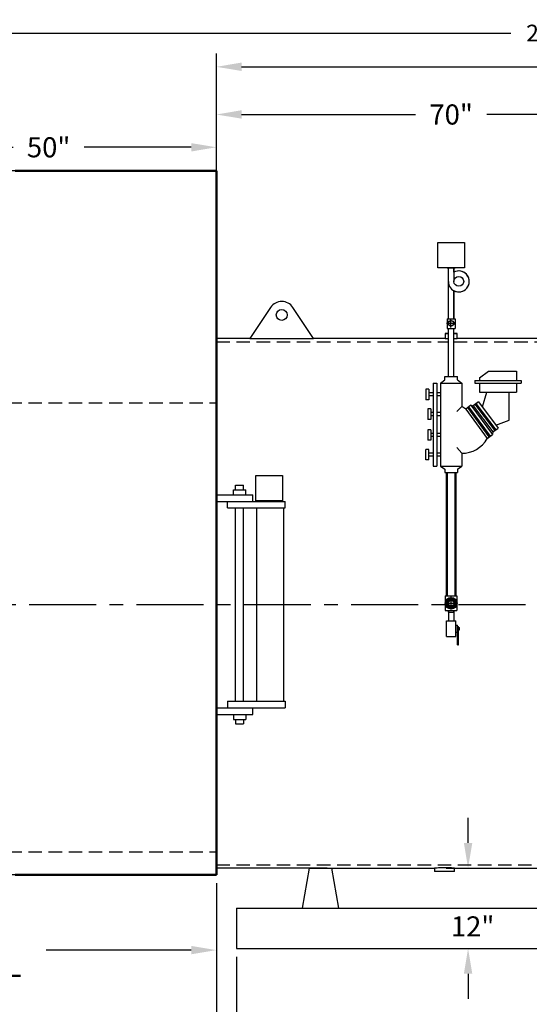
# Model space of a CAD drawing. Extents: x -69 to 543, y -20 to 376.
# Drawn here: x 253 to 329, y 56 to 203 of the extents above; entities that cross this region are included whole.
import ezdxf

# ---------------------------------------------------------------- set-up
doc = ezdxf.new("R2010")
doc.units = 0
doc.header["$LTSCALE"] = 8
doc.header["$MEASUREMENT"] = 0
for name, pattern in [('CENTER', [2, 1.25, -0.25, 0.25, -0.25]), ('DIVIDE', [1.25, 0.5, -0.25, 0, -0.25, 0, -0.25]), ('HIDDEN', [0.375, 0.25, -0.125])]:
    doc.linetypes.add(name, pattern=pattern)
doc.layers.get('0').update_dxf_attribs({"linetype": 'CONTINUOUS'})
doc.layers.add('1', color=7, linetype='CONTINUOUS', lineweight=50)
for name, color, linetype in [('3', 6, 'HIDDEN'), ('4', 1, 'CONTINUOUS'), ('8', 1, 'CENTER'), ('O', 7, 'CONTINUOUS')]:
    doc.layers.add(name, color=color, linetype=linetype)
doc.styles.get("Standard").update_dxf_attribs({"font": 'ROMANS'})
doc.dimstyles.get("Standard").update_dxf_attribs({"dimtxt": 0.18, "dimasz": 0.18, "dimexe": 0.18, "dimexo": 0.0625, "dimgap": 0.09, "dimtad": 0, "dimtih": 1, "dimtoh": 1, "dimdec": 4, "dimzin": 0, "dimdsep": 46, "dimtxsty": 'Standard', "dimcen": 0.09, "dimadec": 0, "dimazin": 0, "dimtfac": 1, "dimtdec": 4, "dimtofl": 0, "dimtmove": 0, "dimatfit": 3, "dimfxl": 1, "dimtolj": 1, "dimtzin": 0, "dimarcsym": 0})

# ---------------------------------------------------------------- blocks, each defined once
blk = doc.blocks.new('*D4')
at = {"layer": '4', "color": 0, "lineweight": -2}
for p, q in [((320.26, 80.25), (320.26, 84)), ((316.99, 76.5), (322.26, 76.5)), ((315.99, 64.5), (322.26, 64.5)), ((320.26, 60.75), (320.26, 57))]:
    blk.add_line(p, q, dxfattribs=at)
at = {"layer": '4', "color": 0}
for points in [[(319.64, 80.25), (320.89, 80.25), (320.26, 76.5)], [(320.89, 60.75), (319.64, 60.75), (320.26, 64.5)]]:
    blk.add_solid(points, dxfattribs=at)
at = {"layer": '4', "color": 0, "insert": (320.94, 67.8), "char_height": 3, "attachment_point": 5}
blk.add_mtext('\\A1;12"', dxfattribs=at)
blk = doc.blocks.new('*D8')
at = {"layer": '4', "color": 0, "lineweight": -2}
for p, q in [((282.74, 180), (282.74, 190.89)), ((352.74, 166.2), (352.74, 190.89)), ((286.49, 188.89), (312.44, 188.89)), ((348.99, 188.89), (323.04, 188.89))]:
    blk.add_line(p, q, dxfattribs=at)
at = {"layer": '4', "color": 0}
for points in [[(286.49, 189.52), (286.49, 188.27), (282.74, 188.89)], [(348.99, 188.27), (348.99, 189.52), (352.74, 188.89)]]:
    blk.add_solid(points, dxfattribs=at)
at = {"layer": '4', "color": 0, "insert": (317.74, 188.89), "char_height": 3, "attachment_point": 5}
blk.add_mtext('\\A1;70"', dxfattribs=at)
blk = doc.blocks.new('*D9')
at = {"layer": '4', "color": 0, "lineweight": -2}
for p, q in [((282.74, 181.75), (282.74, 198)), ((422.74, 153.74), (422.74, 198)), ((286.49, 196), (346.22, 196)), ((418.99, 196), (359.26, 196))]:
    blk.add_line(p, q, dxfattribs=at)
at = {"layer": '4', "color": 0}
for points in [[(286.49, 196.63), (286.49, 195.38), (282.74, 196)], [(418.99, 195.38), (418.99, 196.63), (422.74, 196)]]:
    blk.add_solid(points, dxfattribs=at)
at = {"layer": '4', "color": 0, "insert": (352.74, 196), "char_height": 3, "attachment_point": 5}
blk.add_mtext('\\A1;140"', dxfattribs=at)
blk = doc.blocks.new('*D12')
at = {"layer": '4', "color": 0, "lineweight": -2}
for p, q in [((194.74, 74.25), (194.74, 62.27)), ((282.74, 74.25), (282.74, 62.27)), ((198.49, 64.27), (220.09, 64.27)), ((278.99, 64.27), (257.39, 64.27))]:
    blk.add_line(p, q, dxfattribs=at)
at = {"layer": '4', "color": 0}
for points in [[(198.49, 64.89), (198.49, 63.64), (194.74, 64.27)], [(278.99, 63.64), (278.99, 64.89), (282.74, 64.27)]]:
    blk.add_solid(points, dxfattribs=at)
at = {"layer": '4', "color": 0, "insert": (238.74, 64.27), "char_height": 3, "attachment_point": 5}
blk.add_mtext('\\A1;88"\\PTUBE REMOVAL', dxfattribs=at)
blk = doc.blocks.new('*D19')
at = {"layer": '4', "color": 0, "lineweight": -2}
for p, q in [((285.74, 63.25), (285.74, 48)), ((389.74, 63.25), (389.74, 48)), ((289.49, 50), (331.22, 50)), ((385.99, 50), (344.26, 50))]:
    blk.add_line(p, q, dxfattribs=at)
at = {"layer": '4', "color": 0}
for points in [[(289.49, 50.63), (289.49, 49.38), (285.74, 50)], [(385.99, 49.38), (385.99, 50.63), (389.74, 50)]]:
    blk.add_solid(points, dxfattribs=at)
at = {"layer": '4', "color": 0, "insert": (337.74, 50), "char_height": 3, "attachment_point": 5}
blk.add_mtext('\\A1;104"', dxfattribs=at)
blk = doc.blocks.new('*D20')
at = {"layer": '4', "color": 0, "lineweight": -2}
for p, q in [((282.74, 74.25), (282.74, 48)), ((285.74, 62.25), (285.74, 48)), ((278.99, 50), (275.24, 50)), ((289.49, 50), (293.24, 50))]:
    blk.add_line(p, q, dxfattribs=at)
at = {"layer": '4', "color": 0}
for points in [[(278.99, 49.38), (278.99, 50.63), (282.74, 50)], [(289.49, 50.63), (289.49, 49.38), (285.74, 50)]]:
    blk.add_solid(points, dxfattribs=at)
at = {"layer": '4', "color": 0, "insert": (271.74, 50), "char_height": 3, "attachment_point": 5}
blk.add_mtext('\\A1;3"', dxfattribs=at)
blk = doc.blocks.new('*D29')
at = {"layer": '4', "color": 0, "lineweight": -2}
for p, q in [((223.74, 118.17), (223.74, 203.03)), ((441.39, 170.03), (441.39, 203.03)), ((227.49, 201.03), (326.66, 201.03)), ((437.64, 201.03), (338.47, 201.03))]:
    blk.add_line(p, q, dxfattribs=at)
at = {"layer": '4', "color": 0}
for points in [[(227.49, 201.65), (227.49, 200.4), (223.74, 201.03)], [(437.64, 200.4), (437.64, 201.65), (441.39, 201.03)]]:
    blk.add_solid(points, dxfattribs=at)
at = {"layer": '4', "color": 0, "insert": (332.57, 201.03), "char_height": 2.5, "attachment_point": 5}
blk.add_mtext('\\A1;218"', dxfattribs=at)
blk = doc.blocks.new('*D30')
at = {"layer": '4', "color": 0, "lineweight": -2}
for p, q in [((232.74, 153.83), (232.74, 186)), ((282.74, 178.75), (282.74, 186)), ((236.49, 184), (252.44, 184)), ((278.99, 184), (263.04, 184))]:
    blk.add_line(p, q, dxfattribs=at)
at = {"layer": '4', "color": 0}
for points in [[(236.49, 184.62), (236.49, 183.37), (232.74, 184)], [(278.99, 183.37), (278.99, 184.62), (282.74, 184)]]:
    blk.add_solid(points, dxfattribs=at)
at = {"layer": '4', "color": 0, "insert": (257.74, 184), "char_height": 3, "attachment_point": 5}
blk.add_mtext('\\A1;50"', dxfattribs=at)
blk = doc.blocks.new('SW_CENTERMARKSYMBOL_1')
at = {"color": 0, "linetype": 'Continuous', "lineweight": 18}
for p, q in [((-0.005, 0), (-0.0235, 0)), ((0, 0), (-0.0025, 0)), ((0, 0.005), (0, 0.0235)), ((0, 0), (0, 0.0025)), ((0, 0), (0, -0.0025)), ((0, 0), (0.0025, 0)), ((0.005, 0), (0.0235, 0)), ((0, -0.005), (0, -0.0235))]:
    blk.add_line(p, q, dxfattribs=at)

msp = doc.modelspace()

# ---------------------------------------------------------------- linework, layer by layer
for p, q in [((315.73927, 166.03851), (315.73927, 169.81189)), ((315.73927, 169.81189), (319.73927, 169.81189)), ((319.73927, 169.81189), (319.73927, 166.03851)), ((319.73927, 166.03851), (315.73927, 166.03851)), ((319.092, 166.03851), (316.38654, 166.03851)), ((317.12486, 166.03851), (318.35368, 166.03851)), ((317.3237, 166.03851), (318.15484, 166.03851)), ((317.3237, 166.03851), (318.15484, 166.03851)), ((317.3237, 163.99149), (317.3237, 166.03851)), ((318.15484, 166.03851), (318.15484, 163.99149)), ((318.15484, 165.37053), (318.15484, 166.03851)), ((317.3237, 158.42443), (317.3237, 163.99149)), ((318.15484, 162.61246), (318.15484, 158.42443)), ((318.15484, 158.42443), (318.15484, 162.61246)), ((317.05662, 157.74732), (318.32481, 157.74732)), ((317.05662, 157.74732), (318.32481, 157.74732)), ((317.14969, 158.42443), (318.32885, 158.42443)), ((317.14969, 158.42443), (317.14969, 156.9527)), ((317.3237, 158.42443), (318.15484, 158.42443)), ((317.69071, 157.11322), (317.69071, 158.38141)), ((317.69071, 157.11322), (317.69071, 158.38141)), ((318.32885, 158.42443), (318.32885, 156.9527)), ((317.14969, 156.9527), (318.32885, 156.9527)), ((317.33672, 149.79098), (317.33672, 156.9527)), ((318.14836, 149.79098), (318.14836, 156.9527)), ((316.79871, 149.79098), (318.67983, 149.79098)), ((316.79871, 149.30428), (316.79871, 149.79098)), ((318.67983, 149.30428), (318.67983, 149.79098)), ((321.96792, 149.63606), (323.31862, 150.60215)), ((323.31862, 150.60215), (327.47445, 150.60215)), ((327.47445, 150.60215), (327.47445, 149.22743)), ((315.06381, 148.81758), (315.06381, 136.46222)), ((315.06381, 148.81758), (315.61489, 148.81758)), ((315.61489, 148.81758), (315.61489, 136.46222)), ((316.16598, 148.81758), (316.79871, 149.30428)), ((316.16598, 148.81758), (316.16598, 136.46222)), ((316.16598, 148.81758), (319.31256, 148.81758)), ((318.67983, 149.30428), (319.31256, 148.81758)), ((319.31256, 148.81758), (319.31256, 145.35091)), ((321.27961, 149.22743), (328.16277, 149.22743)), ((321.27961, 149.22743), (321.27961, 148.83466)), ((321.27961, 148.83466), (328.16277, 148.83466)), ((321.96792, 149.63606), (321.96792, 149.22743)), ((321.96792, 149.22743), (327.47445, 149.22743)), ((321.96792, 148.83466), (327.47445, 148.83466)), ((321.96792, 148.83466), (321.96792, 147.45994)), ((327.47445, 148.83466), (327.47445, 147.45994)), ((328.16277, 149.22743), (328.16277, 148.83466)), ((314.4345, 147.91584), (313.97526, 147.91584)), ((313.97526, 147.91584), (313.97526, 146.35661)), ((314.4345, 147.91584), (314.4345, 146.35661)), ((315.06381, 147.36553), (314.4345, 147.36553)), ((314.4345, 147.36553), (314.4345, 146.90693)), ((315.06381, 146.90693), (314.4345, 146.90693)), ((316.16598, 147.36553), (315.61489, 147.36553)), ((316.16598, 146.90693), (315.61489, 146.90693)), ((321.96792, 147.45994), (327.47445, 147.45994)), ((322.41357, 145.2665), (323.04914, 147.45994)), ((323.04914, 147.45994), (326.39324, 147.45994)), ((326.39324, 143.29396), (326.39324, 147.45994)), ((314.4345, 146.35661), (313.97526, 146.35661)), ((320.69858, 145.53929), (319.91193, 144.95012)), ((320.69858, 145.53929), (323.89341, 141.1493)), ((320.69858, 145.53929), (321.00615, 145.44635)), ((321.7928, 146.03552), (321.00615, 145.44635)), ((321.00615, 145.44635), (323.94818, 141.54022)), ((321.26267, 145.70251), (324.20469, 141.79637)), ((321.43368, 145.7879), (324.3757, 141.88176)), ((321.7928, 146.03552), (324.73483, 142.12938)), ((314.2508, 144.98082), (314.2508, 143.42158)), ((314.71004, 144.98082), (314.2508, 144.98082)), ((314.71004, 144.98082), (314.71004, 143.42158)), ((314.71004, 144.4305), (314.71004, 143.9719)), ((315.06381, 144.4305), (314.71004, 144.4305)), ((315.06381, 143.9719), (314.71004, 143.9719)), ((316.16598, 144.4305), (315.61489, 144.4305)), ((316.16598, 143.9719), (315.61489, 143.9719)), ((319.31256, 145.35091), (318.61142, 144.58243)), ((319.91193, 144.95012), (319.31256, 145.35091)), ((319.91193, 144.95012), (323.10676, 140.56013)), ((320.16845, 145.20628), (323.36327, 140.81629)), ((320.33946, 145.29167), (323.53428, 140.90168)), ((314.71004, 143.42158), (314.2508, 143.42158)), ((324.39657, 142.54167), (326.39324, 143.29396)), ((314.2508, 141.86235), (314.2508, 140.30312)), ((314.71004, 141.86235), (314.2508, 141.86235)), ((314.71004, 141.86235), (314.71004, 140.30312)), ((314.71004, 141.31203), (314.71004, 140.85343)), ((315.06381, 141.31203), (314.71004, 141.31203)), ((316.16598, 141.31203), (315.61489, 141.31203)), ((323.10676, 140.56013), (323.89341, 141.1493)), ((323.94818, 141.54022), (323.89341, 141.1493)), ((323.94818, 141.54022), (324.73483, 142.12938)), ((314.71004, 140.30312), (314.2508, 140.30312)), ((315.06381, 140.85343), (314.71004, 140.85343)), ((316.16598, 140.85343), (315.61489, 140.85343)), ((314.4345, 138.92319), (313.97526, 138.92319)), ((313.97526, 137.36396), (313.97526, 138.92319)), ((314.4345, 137.36396), (314.4345, 138.92319)), ((314.4345, 137.91428), (314.4345, 138.37288)), ((315.06381, 138.37288), (314.4345, 138.37288)), ((316.16598, 138.37288), (315.61489, 138.37288)), ((319.31256, 138.37189), (318.61142, 139.20311)), ((319.31256, 138.37189), (319.31256, 136.46222)), ((314.4345, 137.36396), (313.97526, 137.36396)), ((315.06381, 137.91428), (314.4345, 137.91428)), ((316.16598, 137.91428), (315.61489, 137.91428)), ((315.06381, 136.46222), (315.61489, 136.46222)), ((316.16598, 136.46222), (319.31256, 136.46222)), ((316.16598, 136.46222), (316.79871, 135.97552)), ((316.79871, 135.97552), (316.79871, 135.48882)), ((316.79871, 135.48882), (318.67983, 135.48882)), ((317.33345, 135.48882), (318.14509, 135.48882)), ((318.67983, 135.97552), (319.31256, 136.46222)), ((318.67983, 135.97552), (318.67983, 135.48882)), ((288.62084, 135.02591), (292.62084, 135.02591)), ((288.62084, 131.25253), (288.62084, 135.02591)), ((292.62084, 135.02591), (292.62084, 131.25253)), ((282.73927, 132.17872), (288.20338, 132.17872)), ((285.28275, 132.92985), (287.13168, 132.92985)), ((285.28275, 132.17872), (285.28275, 132.92985)), ((285.61705, 133.59672), (286.79737, 133.59672)), ((285.61705, 132.92985), (285.61705, 133.59672)), ((286.79737, 132.92985), (286.79737, 133.59672)), ((287.13168, 132.17872), (287.13168, 132.92985)), ((288.20338, 131.19511), (288.20338, 132.17872)), ((282.73927, 131.19511), (288.20338, 131.19511)), ((284.3782, 131.19511), (292.97685, 131.19511)), ((284.3782, 130.21151), (284.3782, 131.19511)), ((292.62084, 131.25253), (288.62084, 131.25253)), ((290.00643, 131.25253), (291.23525, 131.25253)), ((292.97685, 130.21151), (292.97685, 131.19511)), ((284.3782, 130.21151), (292.97685, 130.21151)), ((285.61705, 101.39152), (285.61705, 130.21151)), ((286.79737, 101.39152), (286.79737, 130.21151)), ((288.71449, 130.21151), (288.71449, 101.39152)), ((292.72612, 130.21151), (292.72612, 101.39152)), ((316.86758, 117.0864), (316.86758, 114.91047)), ((316.86758, 117.0864), (318.61096, 117.0864)), ((316.86758, 117.0864), (318.61096, 117.0864)), ((316.86758, 117.0864), (316.86758, 114.91047)), ((316.86822, 117.0864), (316.86822, 114.91047)), ((316.86822, 117.0864), (318.6116, 117.0864)), ((317.73927, 115.06094), (317.73927, 116.93594)), ((318.61096, 117.0864), (318.61096, 114.91047)), ((318.61096, 117.0864), (318.61096, 114.91047)), ((318.6116, 117.0864), (318.6116, 114.91047)), ((316.80177, 115.99844), (318.67677, 115.99844)), ((316.80177, 115.99844), (318.67677, 115.99844)), ((316.86758, 114.91047), (318.61096, 114.91047)), ((316.86758, 114.91047), (318.61096, 114.91047)), ((316.86822, 114.91047), (318.6116, 114.91047)), ((317.29743, 114.91047), (317.29743, 114.68307)), ((317.29743, 114.68307), (318.10907, 114.68307)), ((318.10907, 114.91047), (318.10907, 114.68307)), ((284.3782, 101.39152), (292.97685, 101.39152)), ((284.3782, 101.39152), (284.3782, 100.40792)), ((292.97685, 101.39152), (292.97685, 100.40792)), ((282.73927, 100.40792), (288.20338, 100.40792)), ((284.3782, 100.40792), (292.97685, 100.40792)), ((288.20338, 99.42431), (288.20338, 100.40792)), ((282.73927, 99.42431), (288.20338, 99.42431)), ((285.28275, 99.42431), (285.28275, 98.67318)), ((285.28275, 98.67318), (287.13168, 98.67318)), ((285.61705, 98.67318), (285.61705, 98.00631)), ((286.79737, 98.67318), (286.79737, 98.00631)), ((287.13168, 99.42431), (287.13168, 98.67318)), ((285.61705, 98.00631), (286.79737, 98.00631)), ((296.55177, 76.49844), (295.55177, 70.49844)), ((296.55177, 76.49844), (299.92677, 76.49844)), ((299.92677, 76.49844), (300.92677, 70.49844)), ((285.73927, 70.49844), (285.73927, 64.49844)), ((285.73927, 70.49844), (389.73927, 70.49844)), ((296.55177, 70.49844), (299.92677, 70.49844)), ((285.73927, 64.49844), (389.73927, 64.49844))]:
    msp.add_line(p, q)
at = {"color": 7, "linetype": 'Continuous', "lineweight": 25}
for p, q in [((290.82733, 160.11107), (287.73927, 155.49844)), ((297.23927, 155.49844), (294.15121, 160.11107)), ((316.89905, 156.24844), (316.86427, 156.21365)), ((316.86427, 156.21365), (316.86427, 155.49844)), ((317.33672, 156.21365), (316.86427, 156.21365)), ((316.89905, 156.24844), (317.33672, 156.24844)), ((318.14836, 156.24844), (318.57949, 156.24844)), ((318.61427, 156.21365), (318.14836, 156.21365)), ((318.61427, 156.21365), (318.57949, 156.24844)), ((318.61427, 155.49844), (318.61427, 156.21365)), ((287.73927, 155.49844), (282.73927, 155.49844)), ((282.73927, 155.49844), (282.73927, 76.49844)), ((287.73927, 155.49844), (297.23927, 155.49844)), ((299.23927, 155.49844), (297.23927, 155.49844)), ((316.86427, 155.49844), (299.23927, 155.49844)), ((335.86427, 155.49844), (318.61427, 155.49844)), ((299.23927, 76.49844), (282.73927, 76.49844)), ((299.23927, 76.49844), (315.23927, 76.49844)), ((315.23927, 76.49844), (315.23927, 76.03322)), ((318.23927, 76.03322), (318.23927, 76.49844)), ((318.23927, 76.49844), (362.92677, 76.49844)), ((315.23927, 76.03322), (315.27405, 75.99844)), ((315.23927, 76.03322), (318.23479, 76.03322)), ((318.20449, 75.99844), (315.27405, 75.99844)), ((318.20449, 75.99844), (318.23927, 76.03322)), ((318.23479, 76.03322), (318.23927, 76.03322))]:
    msp.add_line(p, q, dxfattribs=at)
at = {"color": 7, "linetype": 'Continuous', "lineweight": 25, "flags": 128}
for points in [[(316.86461, 155.49843), (316.86432, 155.49843), (316.86807, 155.49835), (316.8941, 155.49779), (316.91663, 155.49731), (316.94411, 155.49675), (317.01668, 155.49535), (317.06164, 155.49456), (317.10977, 155.49376), (317.22072, 155.49215), (317.28307, 155.49138), (317.34642, 155.4907)], [(318.23616, 76.49855), (318.2386, 76.49846), (318.22924, 76.49882), (318.20982, 76.49954), (318.13937, 76.5021), (318.0881, 76.50389), (318.0292, 76.50586), (317.88248, 76.51038), (317.79504, 76.51281), (317.70324, 76.51516), (317.49664, 76.51966), (317.3828, 76.52168), (317.26845, 76.52338), (317.0253, 76.52589), (316.89793, 76.52661), (316.77401, 76.52691), (316.52189, 76.52633), (316.39546, 76.52543), (316.27591, 76.52421), (316.04318, 76.52079), (315.93189, 76.51867), (315.83007, 76.51646), (315.64277, 76.5117), (315.55906, 76.50929), (315.48649, 76.50705), (315.42209, 76.50496), (315.36577, 76.50304), (315.31911, 76.50139), (315.28403, 76.50011), (315.24363, 76.4986), (315.23982, 76.49846)]]:
    msp.add_lwpolyline(points, dxfattribs=at)
for centre, radius in [((318.88333, 163.99149), 0.7285), ((317.69071, 157.74732), 0.41935), ((317.69071, 157.74732), 0.41935), ((317.70639, 157.745), 0.41935), ((317.7346, 157.745), 0.41935), ((317.73927, 115.99844), 0.41935), ((317.73927, 115.99844), 0.41935), ((317.73927, 115.99844), 0.41935), ((317.73927, 115.99844), 0.41935)]:
    msp.add_circle(centre, radius)
at = {"color": 7, "linetype": 'Continuous', "lineweight": 25}
for centre, radius in [((292.48927, 158.99844), 0.8125), ((317.73927, 115.99844), 0.875), ((317.73927, 115.99844), 0.875), ((317.73927, 115.99844), 0.875), ((317.73927, 115.99844), 0.875), ((317.73927, 115.99844), 0.875), ((317.73927, 115.99844), 0.875), ((317.73927, 115.99844), 0.875), ((317.73927, 115.99844), 0.875), ((317.73927, 115.99844), 0.875), ((317.73927, 115.99844), 0.875), ((317.73927, 115.99844), 0.84022), ((317.73927, 115.99844), 0.84022), ((317.73927, 115.99844), 0.84022), ((317.73927, 115.99844), 0.84022), ((317.73927, 115.99844), 0.84022), ((317.73927, 115.99844), 0.84022), ((317.73927, 115.99844), 0.84022), ((317.73927, 115.99844), 0.84022), ((317.73927, 115.99844), 0.84022), ((317.73927, 115.99844), 0.84022), ((317.73927, 115.99844), 0.69228), ((317.73927, 115.99844), 0.69228), ((317.73927, 115.99844), 0.69228), ((317.73927, 115.99844), 0.69228), ((317.73927, 115.99844), 0.69228), ((317.73927, 115.99844), 0.69228), ((317.73927, 115.99844), 0.69228), ((317.73927, 115.99844), 0.69228), ((317.73927, 115.99844), 0.69228), ((317.73927, 115.99844), 0.69228), ((317.73927, 115.99844), 0.65638), ((317.73927, 115.99844), 0.65638), ((317.73927, 115.99844), 0.65638), ((317.73927, 115.99844), 0.65638), ((317.73927, 115.99844), 0.65638), ((317.73927, 115.99844), 0.65638), ((317.73927, 115.99844), 0.65638), ((317.73927, 115.99844), 0.65638), ((317.73927, 115.99844), 0.65638), ((317.73927, 115.99844), 0.65638), ((317.73927, 115.99844), 0.63624), ((317.73927, 115.99844), 0.63624), ((317.73927, 115.99844), 0.63624), ((317.73927, 115.99844), 0.63624), ((317.73927, 115.99844), 0.63624), ((317.73927, 115.99844), 0.63624), ((317.73927, 115.99844), 0.63624), ((317.73927, 115.99844), 0.63624), ((317.73927, 115.99844), 0.63624), ((317.73927, 115.99844), 0.63624), ((317.73927, 115.99844), 0.57976), ((317.73927, 115.99844), 0.57976), ((317.73927, 115.99844), 0.57976), ((317.73927, 115.99844), 0.57976), ((317.73927, 115.99844), 0.57976), ((317.73927, 115.99844), 0.57976), ((317.73927, 115.99844), 0.57976), ((317.73927, 115.99844), 0.57976), ((317.73927, 115.99844), 0.57976), ((317.73927, 115.99844), 0.57976)]:
    msp.add_circle(centre, radius, dxfattribs=at)
for centre, radius, start, end in [((318.88333, 163.99149), 1.55963, 180, 117.8459182), ((318.88333, 163.99149), 1.55963, 242.1540818, 117.8459182), ((319.39447, 142.61337), 4.24227, 268.8937315, 331.0533789)]:
    msp.add_arc(centre, radius, start, end)
for centre, radius, start, end in [((292.48927, 158.99844), 2, 33.8014613, 146.1985387), ((317.73918, 194.99666), 39.50791, 270.5934238, 271.2665489)]:
    msp.add_arc(centre, radius, start, end, dxfattribs=at)
at = {"layer": '1'}
for p, q in [((252.73927, 180.49844), (282.73927, 180.49844)), ((282.73927, 180.49844), (282.73927, 75.49844)), ((317.08177, 135.48882), (317.08177, 117.0864)), ((318.39677, 135.48882), (318.39677, 117.0864)), ((252.73927, 75.49844), (282.73927, 75.49844))]:
    msp.add_line(p, q, dxfattribs=at)
at = {"layer": '1', "color": 250}
msp.add_line((282.73927, 154.99843), (282.73927, 76.99844), dxfattribs=at)
at = {"layer": '3'}
for p, q in [((282.73927, 180.49844), (181.73927, 180.49844)), ((282.73927, 154.99843), (317.33672, 154.99843)), ((318.14836, 154.99843), (336.07861, 154.99843)), ((194.73927, 145.89629), (282.73927, 145.89629)), ((194.73927, 78.91315), (282.73927, 78.91315)), ((282.73927, 76.99844), (422.73927, 76.99844)), ((282.73927, 75.49844), (181.73927, 75.49844))]:
    msp.add_line(p, q, dxfattribs=at)
at = {"layer": '8'}
msp.add_line((30.8309, 115.80152), (365.40921, 115.80152), dxfattribs=at)
at = {"layer": 'O'}
for p, q in [((317.36823, 114.91047), (317.36823, 113.39892)), ((318.15473, 114.91047), (318.15473, 113.39892)), ((317.06427, 111.02141), (317.06427, 113.39892)), ((318.41427, 111.02141), (318.41427, 113.39892)), ((318.41427, 112.71566), (318.66402, 112.71566)), ((318.41427, 111.70316), (318.66402, 111.70316)), ((318.66402, 109.78798), (318.66402, 112.71566)), ((318.66402, 112.54691), (318.83277, 112.54691)), ((318.83277, 109.78798), (318.83277, 112.54691)), ((318.83277, 112.37816), (319.00152, 112.37816)), ((318.83277, 112.04066), (319.00152, 112.04066)), ((319.00152, 112.04066), (319.00152, 112.37816)), ((318.66402, 109.78798), (318.83277, 109.78798))]:
    msp.add_line(p, q, dxfattribs=at)
at = {"layer": 'O', "color": 7, "linetype": 'DIVIDE'}
for p, q in [((317.06427, 113.39892), (318.41427, 113.39892)), ((317.06427, 111.02141), (318.41427, 111.02141))]:
    msp.add_line(p, q, dxfattribs=at)
at = {"layer": 'O'}
for radius in [0.675, 0.51482]:
    msp.add_circle((317.73927, 115.99844), radius, dxfattribs=at)

# ---------------------------------------------------------------- block references
at = {"color": 7, "linetype": 'Continuous', "lineweight": 0, "xscale": 40, "yscale": 40, "zscale": 40}
msp.add_blockref('SW_CENTERMARKSYMBOL_1', (317.73927, 115.99844), dxfattribs=at)
msp.add_blockref('SW_CENTERMARKSYMBOL_1', (317.73927, 115.99844), dxfattribs=at)

# ---------------------------------------------------------------- dimensions: what is measured, and where the dimension line sits
at = {"layer": '4'}
for base, p1, p2, text, override, picture, middle in [((223.73927, 201.02817), (441.39261, 168.77891), (223.73927, 116.92008), '218"', {"dimscale": 20, "dimtxt": 0.125, "dimasz": 0.1875, "dimexe": 0.1, "dimcen": 0.0625, "dimtmove": 2}, '*D29', (332.56594, 201.02817)), ((422.73927, 196), (282.73927, 180.49844), (422.73927, 152.49247), '140"', {"dimscale": 20, "dimtxt": 0.15, "dimasz": 0.1875, "dimexe": 0.1, "dimcen": 0.0625, "dimtmove": 2}, '*D9', (352.73927, 196)), ((232.73927, 183.99844), (282.73927, 177.49844), (232.73927, 152.58398), '50"', {"dimscale": 20, "dimtxt": 0.15, "dimasz": 0.1875, "dimexe": 0.1, "dimcen": 0.0625, "dimtmove": 2}, '*D30', (257.73927, 183.99844)), ((194.73927, 64.26876), (282.73927, 75.49844), (194.73927, 75.49844), '88"\\PTUBE REMOVAL', {"dimscale": 20, "dimtxt": 0.15, "dimasz": 0.1875, "dimexe": 0.1, "dimcen": 0.0625, "dimtmove": 2}, '*D12', (238.73927, 64.26876)), ((389.73927, 50), (285.73927, 64.49844), (389.73927, 64.49844), '104"', {"dimscale": 20, "dimtxt": 0.15, "dimasz": 0.1875, "dimexe": 0.1, "dimcen": 0.0625, "dimtmove": 2}, '*D19', (337.73927, 50))]:
    dim = msp.add_linear_dim(base=base, p1=p1, p2=p2, text=text, dimstyle='Standard', override=override, dxfattribs=at)
    dim.commit()
    dim.dimension.update_dxf_attribs({"geometry": picture, "text_midpoint": middle})
dim = msp.add_linear_dim(base=(352.73927, 188.89105), p1=(282.73927, 178.74844), p2=(352.73927, 164.9453), dimstyle='Standard', override={"dimscale": 20, "dimtxt": 0.15, "dimasz": 0.1875, "dimexe": 0.1, "dimzin": 12, "dimpost": '"', "dimcen": 0.0625, "dimtmove": 2}, dxfattribs=at)
dim.commit()
dim.dimension.update_dxf_attribs({"geometry": '*D8', "text_midpoint": (317.73927, 188.89105)})
dim = msp.add_linear_dim(base=(320.26471, 76.49844), p1=(314.73927, 64.49844), p2=(315.73927, 76.49844), angle=90, text='12"', dimstyle='Standard', override={"dimscale": 20, "dimtxt": 0.15, "dimasz": 0.1875, "dimexe": 0.1, "dimcen": 0.0625, "dimtmove": 2}, dxfattribs=at)
dim.commit()
dim.dimension.update_dxf_attribs({"geometry": '*D4', "text_midpoint": (320.93612, 67.80446), "dimtype": 160})
dim = msp.add_linear_dim(base=(282.73927, 50), p1=(285.73927, 63.49844), p2=(282.73927, 75.49844), text='3"', dimstyle='Standard', override={"dimscale": 20, "dimtxt": 0.15, "dimasz": 0.1875, "dimexe": 0.1, "dimcen": 0.0625, "dimtmove": 2}, dxfattribs=at)
dim.commit()
dim.dimension.update_dxf_attribs({"geometry": '*D20', "text_midpoint": (271.73927, 50), "dimtype": 160})

doc.saveas('drawing.dxf')
